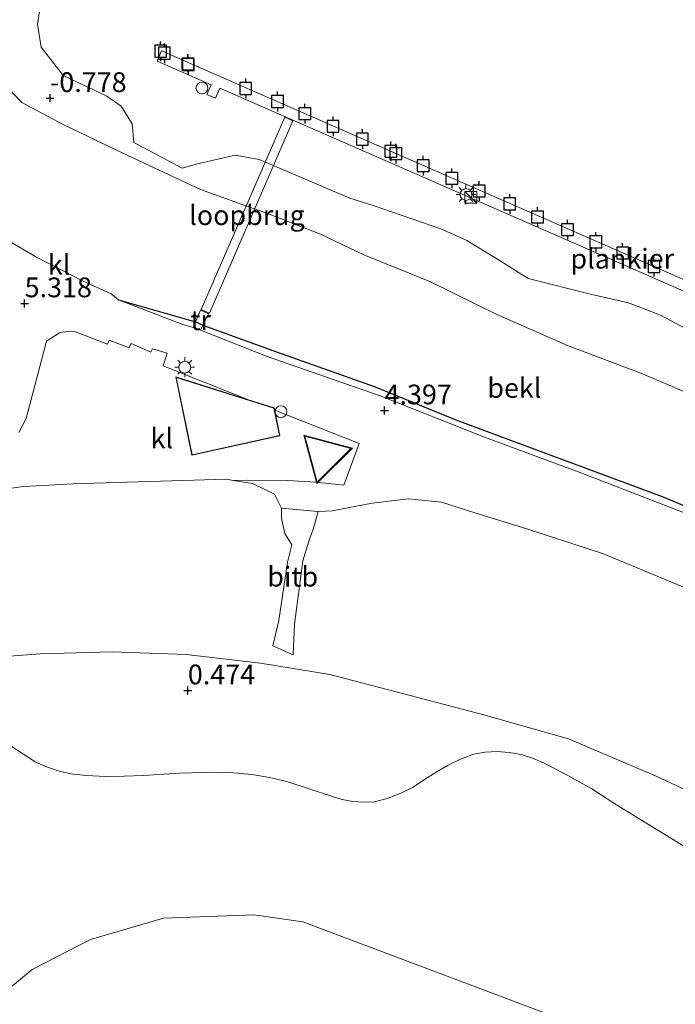
# Model space of a CAD drawing. Units: metres. Extents: x 29998 to 40006, y 381250 to 387503.
# Drawn here: x 30496 to 30579, y 385015 to 385140 of the extents above; entities that cross this region are included whole.
import ezdxf
from ezdxf.enums import TextEntityAlignment as Align

# ---------------------------------------------------------------- set-up
doc = ezdxf.new("R2010")
doc.units = ezdxf.units.M
doc.layers.get('0').update_dxf_attribs({"lineweight": 25})
for name, color, linetype, lineweight in [('B-ME-AL-OVERIG-GV-B7', 7, 'BV-GELEIDERAIL', 18), ('B-ME-AL-OVERIG-S-B1', 7, 'Continuous', 18), ('B-ME-GW-HOOGTEPUNT-S-B1', 10, 'Continuous', 25), ('B-ME-GW-KRUINLIJN-L-B1', 93, 'Continuous', 18), ('B-ME-GW-TEENLIJN-L-B1', 93, 'Continuous', 18), ('B-ME-IE-GRONDWERKLIJN-GROND_NIETINGERICHT-GV-B6', 253, 'Continuous', 18), ('B-ME-IE-INRICHTINGSELEMENT-GV-B6', 253, 'Continuous', 18), ('B-ME-IE-INRICHTINGSELEMENT-S-B1', 253, 'Continuous', 18), ('B-ME-IE-INRICHTINGSELEMENT-S-B2', 253, 'Continuous', 18), ('B-ME-IE-MEUBILAIR_WEGMEUBILAIR-LICHTMAST-S-B1', 8, 'Continuous', 18), ('B-ME-IE-MEUBILAIR_WEGMEUBILAIR-LICHTMAST-S-B2', 8, 'Continuous', 18), ('B-ME-KG-KADASTRAAL-DAKRAND-L-B1', 13, 'Continuous', 18), ('B-ME-KW-LOOPBRUG-GV-B7', 213, 'Continuous', 18), ('B-ME-MW-MUUR-GV-B6', 8, 'IE-TERREINAFSCHEIDING-KUNSTMATIG', 18), ('B-ME-OB-BEKLEDING-GV-B6', 253, 'Continuous', 18), ('B-ME-OB-WATERLIJN-L-B1', 133, 'OB-WATERLIJN', 18), ('B-ME-OG-BEBOUWING-GV-B6', 173, 'Continuous', 18), ('B-ME-OG-BREUK-L-B1', 10, 'Continuous', 25), ('B-ME-OG-WATER-GV-B6', 153, 'Continuous', 18), ('B-ME-VH-VERH_SOORT-KLINKERS-GV-B6', 8, 'IE-TERREINAFSCHEIDING-NATUURLIJK-HOUTWAL', 18), ('B-ME-VV-AFMEERCONSTRUCTIE-S-B1', 10, 'Continuous', 25)]:
    doc.layers.add(name, color=color, linetype=linetype, lineweight=lineweight)
doc.styles.add('NLCS-ISO', font='NLCS-ISO.TTF')
doc.linetypes.add('BV-GELEIDERAIL', pattern='A,10,-3,[108,NLCS.SHX,S=1,R=0,X=0,Y=0],-3', length=16)
doc.linetypes.add('IE-TERREINAFSCHEIDING-KUNSTMATIG', pattern='A,4,[82,NLCS.SHX,S=0.75,R=90,X=0,Y=0],4,-2', length=10)
doc.linetypes.add('IE-TERREINAFSCHEIDING-NATUURLIJK-HOUTWAL', pattern='A,7,-1.5,[67,NLCS.SHX,S=0.75,R=45,X=0,Y=0],-1.5,7,-1.5,[70,NLCS.SHX,S=0.75,R=0,X=0,Y=0],-1.5', length=20)
doc.linetypes.add('OB-WATERLIJN', pattern='A,10,[32,NLCS.SHX,S=2,R=0,X=0,Y=0],-12', length=22)

# ---------------------------------------------------------------- blocks, each defined once
blk = doc.blocks.new('kast')
blk.add_line((-0.75, -0.75), (0.75, 0.75))
blk.add_lwpolyline([(-0.75, 0.75), (0.75, 0.75), (0.75, -0.75), (-0.75, -0.75)], close=True)
blk = doc.blocks.new('meerpaal')
for p, q in [((-0.75, 0), (-1.25, 0)), ((0.75, 0.75), (-0.75, 0.75)), ((-0.75, 0.75), (-0.75, -0.75)), ((0.75, -0.75), (0.75, 0.75)), ((0.75, 0), (1.25, 0)), ((-0.75, -0.75), (0.75, -0.75))]:
    blk.add_line(p, q)
blk = doc.blocks.new('dtb')
blk.add_circle((0, 0), 0.75)
blk = doc.blocks.new('hoogtepunt')
for p, q in [((-0.5, 0), (0.5, 0)), ((0, 0.5), (0, -0.5))]:
    blk.add_line(p, q)
blk = doc.blocks.new('lantaarnpaal')
for p, q in [((0, 0.75), (0, 1.25)), ((-0.75, 0), (-1.25, 0)), ((-0.88, 0.88), (-0.53, 0.53)), ((0.53, 0.53), (0.88, 0.88)), ((0.75, 0), (1.25, 0)), ((-0.53, -0.53), (-0.88, -0.88)), ((0, -0.75), (0, -1.25)), ((0.53, -0.53), (0.88, -0.88))]:
    blk.add_line(p, q)
blk.add_circle((0, 0), 0.75)

msp = doc.modelspace()

# ---------------------------------------------------------------- linework, layer by layer
at = {"layer": 'B-ME-AL-OVERIG-GV-B7'}
msp.add_polyline3d([(30514.374, 385135.928, 3.626), (30632.78, 385084.069, 3.618), (30632.25, 385082.86, 3.618), (30521.745, 385131.182, 3.614), (30521.188, 385129.91, 3.61), (30520.108, 385130.383, 3.61), (30520.644, 385131.607, 3.61), (30513.795, 385134.607, 3.61), (30514.374, 385135.928, 3.626)], dxfattribs=at)
at = {"layer": 'B-ME-GW-KRUINLIJN-L-B1'}
msp.add_line((30529.573, 385078.019, 5.876), (30534.212, 385077.593, 5.895), dxfattribs=at)
for points in [[(30508.899, 385104.383, 5.395), (30507.981, 385105.153, 5.208), (30504.339, 385106.816, 5.268), (30498.543, 385109.791, 5.328), (30494.038, 385112.406, 5.297), (30487.143, 385116.666, 5.404), (30484.693, 385118.687, 5.406), (30482.952, 385123.415, 5.11), (30481.721, 385126.295, 5.032)], [(30518.375, 385100.899, 5.053), (30516.941, 385101.305, 5.104), (30508.899, 385104.383, 5.395)], [(30589.555, 385073.964, 4.504), (30577.885, 385078.483, 4.598), (30567.597, 385082.459, 4.598), (30555.304, 385086.98, 4.753), (30542.065, 385092.22, 4.724), (30534.434, 385094.882, 4.816), (30527.751, 385097.236, 4.932), (30519.316, 385100.55, 5.025)], [(30491.078, 385079.985, 5.866), (30496.938, 385080.741, 5.885), (30503.183, 385081.075, 5.888), (30508.583, 385081.244, 5.934), (30515.685, 385081.459, 5.957), (30522.597, 385081.662, 5.934), (30523.455, 385081.529, 5.934), (30525.912, 385081.148, 5.934), (30528.663, 385079.803, 5.933), (30529.573, 385078.019, 5.876)], [(30534.212, 385077.593, 5.895), (30536.006, 385077.685, 5.903), (30541.056, 385078.66, 6.046), (30545.674, 385079.197, 6.135), (30549.845, 385078.749, 6.152), (30553.928, 385077.466, 6.152), (30560.771, 385075.364, 6.167), (30570.353, 385072.242, 6.241), (30583.254, 385066.885, 6.241), (30591.942, 385063.12, 6.247)]]:
    msp.add_polyline3d(points, dxfattribs=at)
at = {"layer": 'B-ME-GW-TEENLIJN-L-B1'}
for points in [[(30634.679, 385067.06, -1.066), (30629.497, 385070.065, -1.123), (30622.621, 385073.893, -0.826), (30613.927, 385078.492, -0.857), (30604.316, 385082.475, -0.799), (30599.045, 385084.807, -0.819), (30587.752, 385089.689, -0.652), (30575.321, 385095.004, -0.633), (30565.815, 385098.614, -0.555), (30556.849, 385102.523, -0.66), (30548.359, 385106.692, -0.711), (30540.018, 385110.1, -0.828), (30534.526, 385112.686, -0.826), (30528.025, 385115.232, -0.895), (30519.312, 385118.345, -0.785), (30510.101, 385122.66, -0.768), (30501.892, 385126.607, -0.51), (30496.66, 385129.4, -0.226), (30492.263, 385133.906, -0.036)], [(30442.348, 385023.175, 0.021), (30447.488, 385028.193, 0.112), (30456.394, 385039.091, 0.302), (30463.579, 385046.953, 0.414), (30470.135, 385051.784, 0.337), (30476.348, 385055.156, 0.396), (30482.573, 385057.052, 0.5), (30490.618, 385058.915, 0.834), (30499.008, 385059.573, 0.885), (30508.117, 385059.808, 0.965), (30517.471, 385059.493, 0.85), (30526.915, 385058.402, 0.642), (30535.703, 385056.948, 0.655), (30545.875, 385054.297, 0.524), (30555.016, 385051.865, 0.614), (30565.938, 385048.808, 0.615), (30577.052, 385044.056, 0.541), (30586.72, 385039.562, 0.491), (30596.933, 385035.244, 0.384), (30608.103, 385030.3, 0.437), (30614.919, 385026.216, 0.374), (30619.729, 385022.341, 0.435), (30624.651, 385017.597, 0.342), (30628.328, 385011.251, 0.018)]]:
    msp.add_polyline3d(points, dxfattribs=at)
at = {"layer": 'B-ME-IE-GRONDWERKLIJN-GROND_NIETINGERICHT-GV-B6'}
for points in [[(30494.229, 385048.592, -0.393), (30498.374, 385045.881, -0.516), (30499.92, 385045.196, -0.535), (30501.528, 385044.674, -0.554), (30503.181, 385044.321, -0.573), (30504.862, 385044.141, -0.592), (30507.253, 385044.043, -0.619), (30509.645, 385044.055, -0.646), (30512.035, 385044.177, -0.673), (30516.645, 385044.444, -0.63), (30521.261, 385044.566, -0.587), (30523.532, 385044.507, -0.566), (30525.794, 385044.292, -0.545), (30528.035, 385043.923, -0.524), (30530.246, 385043.4, -0.503), (30535.902, 385041.52, -0.529), (30537.242, 385041.123, -0.535), (30538.617, 385040.873, -0.541), (30540.011, 385040.773, -0.547), (30541.408, 385040.824, -0.553), (30543.08, 385041.279, -0.49), (30544.696, 385041.903, -0.427), (30546.24, 385042.69, -0.365), (30547.695, 385043.63, -0.302), (30549.157, 385044.597, -0.238), (30550.681, 385045.462, -0.175), (30552.26, 385046.221, -0.111), (30553.887, 385046.872, -0.048), (30555.386, 385047.118, -0.044), (30556.904, 385047.19, -0.039), (30558.42, 385047.087, -0.035), (30559.913, 385046.81, -0.031), (30561.365, 385046.362, -0.026), (30562.756, 385045.751, -0.022), (30565.858, 385044.177, -0.012), (30568.878, 385042.451, -0.002), (30571.809, 385040.578, 0.008), (30582.074, 385034.297, -0.137)], [(30567.485, 385012.36, -2.288), (30532.281, 385025.616, -2.288), (30526.082, 385026.523, -2.288), (30514.638, 385026.081, -2.288), (30505.387, 385023.41, -2.288), (30498.001, 385019.611, -2.288), (30495.009, 385017.155, -2.288), (30490.009, 385012.379, -2.288)]]:
    msp.add_polyline3d(points, dxfattribs=at)
at = {"layer": 'B-ME-IE-INRICHTINGSELEMENT-GV-B6'}
msp.add_polyline3d([(30534.091, 385081.31, 5.927), (30532.521, 385087.118, 5.927), (30538.353, 385085.566, 5.927), (30534.091, 385081.31, 5.927)], dxfattribs=at)
at = {"layer": 'B-ME-KG-KADASTRAAL-DAKRAND-L-B1'}
msp.add_polyline3d([(30518.254, 385084.784, 15.4), (30516.231, 385094.557, 15.4), (30528.614, 385090.691, 15.4), (30529.312, 385087.199, 15.4), (30518.254, 385084.784, 15.4)], dxfattribs=at)
at = {"layer": 'B-ME-KW-LOOPBRUG-GV-B7'}
msp.add_polyline3d([(30519.375, 385103.159, 4.105), (30529.97, 385127.508, 3.57), (30531.014, 385127.074, 3.578), (30520.432, 385102.713, 4.174), (30519.375, 385103.159, 4.105)], dxfattribs=at)
at = {"layer": 'B-ME-MW-MUUR-GV-B6'}
for points in [[(30534.21, 385081.287, 5.633), (30534.039, 385081.116, 5.6), (30533.986, 385081.311, 5.633), (30532.379, 385087.259, 5.6), (30538.547, 385085.618, 5.6), (30534.21, 385081.287, 5.633)], [(30534.091, 385081.31, 5.927), (30538.353, 385085.566, 5.927), (30532.521, 385087.118, 5.927), (30534.091, 385081.31, 5.927)]]:
    msp.add_polyline3d(points, dxfattribs=at)
at = {"layer": 'B-ME-OB-BEKLEDING-GV-B6'}
for points in [[(30499.307, 385143.409, -2.3), (30498.645, 385139.319, -2.3), (30499.112, 385136.379, -2.3), (30501.889, 385132.784, -2.3), (30507.427, 385130.165, -2.3), (30509.273, 385128.923, -2.3), (30510.659, 385126.674, -2.3), (30510.858, 385124.331, -2.3), (30516.996, 385121.078, -2.3), (30519.081, 385121.649, -2.3), (30523.709, 385122.718, -2.3), (30526.726, 385122.172, -2.3), (30538.235, 385117.265, -2.3), (30541.189, 385116.341, -2.279), (30549.737, 385113.375, -2.279), (30553.027, 385111.91, -2.279), (30557.261, 385109.342, -2.279), (30560.801, 385107.087, -2.279), (30568.882, 385105.046, -2.279), (30573.53, 385104.003, -2.279), (30577.592, 385102.467, -2.279), (30585.713, 385098.102, -2.279)], [(30492.263, 385133.906, -0.036), (30496.66, 385129.4, -0.226), (30501.892, 385126.607, -0.51), (30510.101, 385122.66, -0.768), (30519.312, 385118.345, -0.785), (30528.025, 385115.232, -0.895), (30534.526, 385112.686, -0.826), (30540.018, 385110.1, -0.828), (30548.359, 385106.692, -0.711), (30556.849, 385102.523, -0.66), (30565.815, 385098.614, -0.555), (30575.321, 385095.004, -0.633), (30587.752, 385089.689, -0.652)], [(30587.752, 385089.689, -0.652), (30575.321, 385095.004, -0.633), (30565.815, 385098.614, -0.555), (30556.849, 385102.523, -0.66), (30548.359, 385106.692, -0.711), (30540.018, 385110.1, -0.828), (30534.526, 385112.686, -0.826), (30528.025, 385115.232, -0.895), (30519.312, 385118.345, -0.785), (30510.101, 385122.66, -0.768), (30501.892, 385126.607, -0.51), (30496.66, 385129.4, -0.226), (30492.263, 385133.906, -0.036)], [(30589.555, 385073.964, 4.504), (30577.885, 385078.483, 4.598), (30567.597, 385082.459, 4.598), (30555.304, 385086.98, 4.753), (30542.065, 385092.22, 4.724), (30534.434, 385094.882, 4.816), (30527.751, 385097.236, 4.932), (30519.316, 385100.55, 5.025), (30519.596, 385101.199, 4.987), (30520.302, 385102.632, 4.249), (30519.313, 385103.103, 4.177), (30518.677, 385101.616, 4.998), (30518.375, 385100.899, 5.053), (30516.941, 385101.305, 5.104), (30508.899, 385104.383, 5.395), (30507.981, 385105.153, 5.208), (30504.339, 385106.816, 5.268), (30498.543, 385109.791, 5.328), (30494.038, 385112.406, 5.297)], [(30491.078, 385079.985, 5.866), (30496.938, 385080.741, 5.885), (30503.183, 385081.075, 5.888), (30508.583, 385081.244, 5.934), (30515.685, 385081.459, 5.957), (30522.597, 385081.662, 5.934), (30523.455, 385081.529, 5.934), (30525.912, 385081.148, 5.934), (30528.663, 385079.803, 5.933), (30529.573, 385078.019, 5.876), (30529.556, 385076.699, 5.754), (30529.972, 385074.815, 5.324), (30530.866, 385073.357, 4.954), (30530.347, 385071.19, 4.374), (30529.244, 385063.776, 2.156), (30528.451, 385060.59, 1.315), (30531.047, 385059.443, 1.076), (30531.209, 385063.333, 2.257), (30532.253, 385071.325, 4.42), (30532.984, 385073.694, 5.07), (30533.578, 385075.366, 5.483), (30534.212, 385077.593, 5.895), (30536.006, 385077.685, 5.903), (30541.056, 385078.66, 6.046), (30545.674, 385079.197, 6.135), (30549.845, 385078.749, 6.152), (30553.928, 385077.466, 6.152), (30560.771, 385075.364, 6.167), (30570.353, 385072.242, 6.241), (30583.254, 385066.885, 6.241)], [(30534.212, 385077.593, 5.895), (30533.578, 385075.366, 5.483), (30532.984, 385073.694, 5.07), (30532.253, 385071.325, 4.42), (30531.209, 385063.333, 2.257), (30531.047, 385059.443, 1.076), (30528.451, 385060.59, 1.315), (30529.244, 385063.776, 2.156), (30530.347, 385071.19, 4.374), (30530.866, 385073.357, 4.954), (30529.972, 385074.815, 5.324), (30529.556, 385076.699, 5.754), (30529.573, 385078.019, 5.876), (30534.212, 385077.593, 5.895)], [(30586.72, 385039.562, 0.491), (30577.052, 385044.056, 0.541), (30565.938, 385048.808, 0.615), (30555.016, 385051.865, 0.614), (30545.875, 385054.297, 0.524), (30535.703, 385056.948, 0.655), (30526.915, 385058.402, 0.642), (30517.471, 385059.493, 0.85), (30508.117, 385059.808, 0.965), (30499.008, 385059.573, 0.885), (30490.618, 385058.915, 0.834), (30482.573, 385057.052, 0.5), (30476.348, 385055.156, 0.396), (30470.135, 385051.784, 0.337), (30463.579, 385046.953, 0.414), (30456.394, 385039.091, 0.302), (30447.488, 385028.193, 0.112), (30442.348, 385023.175, 0.021), (30443.458, 385022.373, -0.497), (30438.087, 385015.999, -0.491), (30434.58, 385012.045, -0.487)], [(30434.58, 385012.045, -0.487), (30438.087, 385015.999, -0.491), (30443.458, 385022.373, -0.497), (30442.348, 385023.175, 0.021), (30447.488, 385028.193, 0.112), (30456.394, 385039.091, 0.302), (30463.579, 385046.953, 0.414), (30470.135, 385051.784, 0.337), (30476.348, 385055.156, 0.396), (30482.573, 385057.052, 0.5), (30490.618, 385058.915, 0.834), (30499.008, 385059.573, 0.885), (30508.117, 385059.808, 0.965), (30517.471, 385059.493, 0.85), (30526.915, 385058.402, 0.642), (30535.703, 385056.948, 0.655), (30545.875, 385054.297, 0.524), (30555.016, 385051.865, 0.614), (30565.938, 385048.808, 0.615), (30577.052, 385044.056, 0.541), (30586.72, 385039.562, 0.491)], [(30582.074, 385034.297, -0.137), (30571.809, 385040.578, 0.008), (30568.878, 385042.451, -0.002), (30565.858, 385044.177, -0.012), (30562.756, 385045.751, -0.022), (30561.365, 385046.362, -0.026), (30559.913, 385046.81, -0.031), (30558.42, 385047.087, -0.035), (30556.904, 385047.19, -0.039), (30555.386, 385047.118, -0.044), (30553.887, 385046.872, -0.048), (30552.26, 385046.221, -0.111), (30550.681, 385045.462, -0.175), (30549.157, 385044.597, -0.238), (30547.695, 385043.63, -0.302), (30546.24, 385042.69, -0.365), (30544.696, 385041.903, -0.427), (30543.08, 385041.279, -0.49), (30541.408, 385040.824, -0.553), (30540.011, 385040.773, -0.547), (30538.617, 385040.873, -0.541), (30537.242, 385041.123, -0.535), (30535.902, 385041.52, -0.529), (30530.246, 385043.4, -0.503), (30528.035, 385043.923, -0.524), (30525.794, 385044.292, -0.545), (30523.532, 385044.507, -0.566), (30521.261, 385044.566, -0.587), (30516.645, 385044.444, -0.63), (30512.035, 385044.177, -0.673), (30509.645, 385044.055, -0.646), (30507.253, 385044.043, -0.619), (30504.862, 385044.141, -0.592), (30503.181, 385044.321, -0.573), (30501.528, 385044.674, -0.554), (30499.92, 385045.196, -0.535), (30498.374, 385045.881, -0.516), (30494.229, 385048.592, -0.393)]]:
    msp.add_polyline3d(points, dxfattribs=at)
at = {"layer": 'B-ME-OB-WATERLIJN-L-B1'}
for points in [[(30499.307, 385143.409, -2.3), (30498.645, 385139.319, -2.3), (30499.112, 385136.379, -2.3), (30501.889, 385132.784, -2.3), (30507.427, 385130.165, -2.3), (30509.273, 385128.923, -2.3), (30510.659, 385126.674, -2.3), (30510.858, 385124.331, -2.3), (30516.996, 385121.078, -2.3), (30519.081, 385121.649, -2.3), (30523.709, 385122.718, -2.3), (30526.726, 385122.172, -2.3), (30538.235, 385117.265, -2.3), (30541.189, 385116.341, -2.279), (30549.737, 385113.375, -2.279), (30553.027, 385111.91, -2.279), (30557.261, 385109.342, -2.279), (30560.801, 385107.087, -2.279), (30568.882, 385105.046, -2.279), (30573.53, 385104.003, -2.279), (30577.592, 385102.467, -2.279), (30585.713, 385098.102, -2.279)], [(30567.485, 385012.36, -2.288), (30532.281, 385025.616, -2.288), (30526.082, 385026.523, -2.288), (30514.638, 385026.081, -2.288), (30505.387, 385023.41, -2.288), (30498.001, 385019.611, -2.288), (30495.009, 385017.155, -2.288), (30490.009, 385012.379, -2.288)]]:
    msp.add_polyline3d(points, dxfattribs=at)
at = {"layer": 'B-ME-OG-BEBOUWING-GV-B6'}
for points in [[(30519.316, 385100.55, 5.025), (30518.375, 385100.899, 5.053), (30518.677, 385101.616, 4.998), (30519.313, 385103.103, 4.177), (30520.302, 385102.632, 4.249), (30519.596, 385101.199, 4.987), (30519.316, 385100.55, 5.025)], [(30525.398, 385091.747, 6.693), (30528.657, 385090.73, 7.149), (30528.716, 385090.435, 7.149), (30529.371, 385087.161, 6.386), (30518.215, 385084.724, 6.345), (30516.165, 385094.63, 5.399), (30525.398, 385091.747, 6.693)]]:
    msp.add_polyline3d(points, dxfattribs=at)
at = {"layer": 'B-ME-OG-BREUK-L-B1'}
msp.add_polyline3d([(30508.899, 385104.383, 5.395), (30518.677, 385101.616, 4.998), (30519.596, 385101.199, 4.987), (30528.944, 385097.795, 4.857), (30541.413, 385093.391, 4.766), (30551.642, 385089.198, 4.7), (30564.849, 385084.298, 4.64), (30577.8, 385079.499, 4.56), (30589.817, 385074.474, 4.457), (30590.637, 385073.981, 4.465), (30595.632, 385071.877, 4.542), (30601.279, 385069.398, 4.564), (30608.267, 385066.169, 4.583), (30614.254, 385063.155, 4.552), (30619.098, 385060.429, 4.498), (30624.239, 385057.384, 4.472), (30629.385, 385054.43, 4.469), (30634.012, 385051.62, 4.422)], dxfattribs=at)
at = {"layer": 'B-ME-OG-WATER-GV-B6'}
for points in [[(30585.713, 385098.102, -2.279), (30577.592, 385102.467, -2.279), (30573.53, 385104.003, -2.279), (30568.882, 385105.046, -2.279), (30560.801, 385107.087, -2.279), (30557.261, 385109.342, -2.279), (30553.027, 385111.91, -2.279), (30549.737, 385113.375, -2.279), (30541.189, 385116.341, -2.279), (30538.235, 385117.265, -2.3), (30526.726, 385122.172, -2.3), (30523.709, 385122.718, -2.3), (30519.081, 385121.649, -2.3), (30516.996, 385121.078, -2.3), (30510.858, 385124.331, -2.3), (30510.659, 385126.674, -2.3), (30509.273, 385128.923, -2.3), (30507.427, 385130.165, -2.3), (30501.889, 385132.784, -2.3), (30499.112, 385136.379, -2.3), (30498.645, 385139.319, -2.3), (30499.307, 385143.409, -2.3)], [(30490.009, 385012.379, -2.288), (30495.009, 385017.155, -2.288), (30498.001, 385019.611, -2.288), (30505.387, 385023.41, -2.288), (30514.638, 385026.081, -2.288), (30526.082, 385026.523, -2.288), (30532.281, 385025.616, -2.288), (30567.485, 385012.36, -2.288)]]:
    msp.add_polyline3d(points, dxfattribs=at)
at = {"layer": 'B-ME-VH-VERH_SOORT-KLINKERS-GV-B6'}
for points in [[(30494.038, 385112.406, 5.297), (30498.543, 385109.791, 5.328), (30504.339, 385106.816, 5.268), (30507.981, 385105.153, 5.208), (30508.899, 385104.383, 5.395), (30516.941, 385101.305, 5.104), (30518.375, 385100.899, 5.053), (30519.316, 385100.55, 5.025), (30527.751, 385097.236, 4.932), (30534.434, 385094.882, 4.816), (30542.065, 385092.22, 4.724), (30555.304, 385086.98, 4.753), (30567.597, 385082.459, 4.598), (30577.885, 385078.483, 4.598), (30589.555, 385073.964, 4.504)], [(30503.472, 385100.356, 5.334), (30507.527, 385098.792, 5.344), (30507.737, 385099.294, 5.293), (30510.272, 385098.325, 5.253), (30510.517, 385098.841, 5.253), (30513.018, 385097.761, 5.187), (30513.211, 385098.203, 5.128), (30515.094, 385097.648, 5.108), (30514.567, 385096.032, 5.399), (30525.398, 385091.747, 6.693), (30516.165, 385094.63, 5.399), (30518.215, 385084.724, 6.345), (30529.371, 385087.161, 6.386), (30528.716, 385090.435, 7.149), (30539.404, 385086.207, 5.597), (30537.444, 385080.937, 5.634), (30534.282, 385081.279, 5.633), (30534.21, 385081.287, 5.633), (30538.547, 385085.618, 5.6), (30532.379, 385087.259, 5.6), (30533.986, 385081.311, 5.633), (30533.909, 385081.319, 5.633), (30530.315, 385081.525, 5.632), (30525.201, 385081.567, 5.621), (30523.455, 385081.529, 5.934), (30522.597, 385081.662, 5.934), (30515.685, 385081.459, 5.957), (30508.583, 385081.244, 5.934), (30503.183, 385081.075, 5.888), (30496.938, 385080.741, 5.885), (30491.078, 385079.985, 5.866)], [(30496.298, 385087.591, 5.444), (30497.229, 385089.377, 5.444), (30499.809, 385099.15, 5.351), (30501.455, 385100.226, 5.349), (30501.807, 385100.307, 5.363), (30502.677, 385100.409, 5.363), (30503.472, 385100.356, 5.334)], [(30583.254, 385066.885, 6.241), (30570.353, 385072.242, 6.241), (30560.771, 385075.364, 6.167), (30553.928, 385077.466, 6.152), (30549.845, 385078.749, 6.152), (30545.674, 385079.197, 6.135), (30541.056, 385078.66, 6.046), (30536.006, 385077.685, 5.903), (30534.212, 385077.593, 5.895), (30529.573, 385078.019, 5.876), (30528.663, 385079.803, 5.933), (30525.912, 385081.148, 5.934), (30523.455, 385081.529, 5.934), (30525.201, 385081.567, 5.621), (30530.315, 385081.525, 5.632), (30533.909, 385081.319, 5.633), (30533.986, 385081.311, 5.633), (30534.039, 385081.116, 5.6), (30534.21, 385081.287, 5.633), (30534.282, 385081.279, 5.633), (30537.444, 385080.937, 5.634), (30539.404, 385086.207, 5.597), (30528.716, 385090.435, 7.149), (30528.657, 385090.73, 7.149), (30525.398, 385091.747, 6.693), (30514.567, 385096.032, 5.399), (30515.094, 385097.648, 5.108), (30513.211, 385098.203, 5.128), (30513.018, 385097.761, 5.187), (30510.517, 385098.841, 5.253), (30510.272, 385098.325, 5.253), (30507.737, 385099.294, 5.293), (30507.527, 385098.792, 5.344), (30503.472, 385100.356, 5.334), (30502.677, 385100.409, 5.363), (30501.807, 385100.307, 5.363), (30501.455, 385100.226, 5.349), (30499.809, 385099.15, 5.351), (30497.229, 385089.377, 5.444), (30496.298, 385087.591, 5.444)]]:
    msp.add_polyline3d(points, dxfattribs=at)

# ---------------------------------------------------------------- block references
at = {"layer": 'B-ME-AL-OVERIG-S-B1', "rotation": 90}
msp.add_blockref('dtb', (30529.5, 385090.231, 5.655), dxfattribs=at)
at = {"layer": 'B-ME-GW-HOOGTEPUNT-S-B1', "rotation": 90}
for p in [(30500.242, 385129.923, -0.778), (30500.242, 385129.923, -0.778), (30497.028, 385103.94, 5.318), (30497.028, 385103.94, 5.318), (30542.623, 385090.376, 4.397), (30542.623, 385090.376, 4.397), (30517.704, 385054.922, 0.474), (30517.704, 385054.922, 0.474)]:
    msp.add_blockref('hoogtepunt', p, dxfattribs=at)
at = {"layer": 'B-ME-IE-INRICHTINGSELEMENT-S-B1', "rotation": 90}
msp.add_blockref('dtb', (30519.482, 385131.215, 2.665), dxfattribs=at)
at = {"layer": 'B-ME-IE-INRICHTINGSELEMENT-S-B2', "rotation": 90}
msp.add_blockref('kast', (30553.558, 385117.362, 3.517), dxfattribs=at)
at = {"layer": 'B-ME-IE-MEUBILAIR_WEGMEUBILAIR-LICHTMAST-S-B1', "rotation": 90}
msp.add_blockref('lantaarnpaal', (30517.315, 385095.861, 5.399), dxfattribs=at)
at = {"layer": 'B-ME-IE-MEUBILAIR_WEGMEUBILAIR-LICHTMAST-S-B2', "rotation": 90}
msp.add_blockref('lantaarnpaal', (30552.938, 385117.727, 3.529), dxfattribs=at)
at = {"layer": 'B-ME-VV-AFMEERCONSTRUCTIE-S-B1', "rotation": 90}
for p in [(30514.253, 385135.873, 4.377), (30514.731, 385135.622, 6.109), (30517.705, 385134.252, 6.097), (30517.756, 385134.185, 4.551), (30525.032, 385131.148, 4.491), (30529.063, 385129.502, 4.491), (30532.532, 385127.964, 4.491), (30536.096, 385126.364, 4.491), (30539.814, 385124.734, 4.491), (30543.418, 385123.19, 4.491), (30544.05, 385122.908, 4.491), (30547.511, 385121.377, 4.491), (30551.136, 385119.779, 4.495), (30554.606, 385118.182, 4.495), (30558.474, 385116.538, 4.495), (30562.002, 385114.89, 4.422), (30565.791, 385113.282, 4.422), (30569.39, 385111.731, 4.422), (30572.781, 385110.326, 4.422), (30576.752, 385108.616, 4.377)]:
    msp.add_blockref('meerpaal', p, dxfattribs=at)

# ---------------------------------------------------------------- texts
at = {"layer": 'B-ME-AL-OVERIG-GV-B7', "ltscale": 0.2, "style": 'NLCS-ISO'}
msp.add_text('plankier', height=2.5, dxfattribs=at).set_placement((30572.7334, 385109.6025), align=Align.MIDDLE_CENTER)
at = {"layer": 'B-ME-GW-HOOGTEPUNT-S-B1', "ltscale": 0.2, "style": 'NLCS-ISO'}
for s, p in [('-0.778', (30500.242, 385129.923, -0.778)), ('-0.778', (30500.242, 385129.923, -0.778)), ('5.318', (30497.028, 385103.94, 5.318)), ('5.318', (30497.028, 385103.94, 5.318)), ('4.397', (30542.623, 385090.376, 4.397)), ('4.397', (30542.623, 385090.376, 4.397)), ('0.474', (30517.704, 385054.922, 0.474)), ('0.474', (30517.704, 385054.922, 0.474))]:
    msp.add_text(s, height=2.5, dxfattribs=at).set_placement(p, align=Align.BOTTOM_LEFT)
at = {"layer": 'B-ME-KW-LOOPBRUG-GV-B7', "ltscale": 0.2, "style": 'NLCS-ISO'}
msp.add_text('loopbrug', height=2.5, dxfattribs=at).set_placement((30525.1962, 385115.1098), align=Align.MIDDLE_CENTER)
at = {"layer": 'B-ME-OB-BEKLEDING-GV-B6', "ltscale": 0.2, "style": 'NLCS-ISO'}
for s, p in [('bekl', (30559.0649, 385093.2321)), ('bitb', (30530.989, 385069.3312))]:
    msp.add_text(s, height=2.5, dxfattribs=at).set_placement(p, align=Align.MIDDLE_CENTER)
at = {"layer": 'B-ME-OG-BEBOUWING-GV-B6', "ltscale": 0.2, "style": 'NLCS-ISO'}
msp.add_text('tr', height=2.5, dxfattribs=at).set_placement((30519.3223, 385101.8152), align=Align.MIDDLE_CENTER)
at = {"layer": 'B-ME-VH-VERH_SOORT-KLINKERS-GV-B6', "ltscale": 0.2, "style": 'NLCS-ISO'}
for p in [(30501.3965, 385108.8411), (30514.4065, 385086.852)]:
    msp.add_text('kl', height=2.5, dxfattribs=at).set_placement(p, align=Align.MIDDLE_CENTER)

doc.saveas('drawing.dxf')
